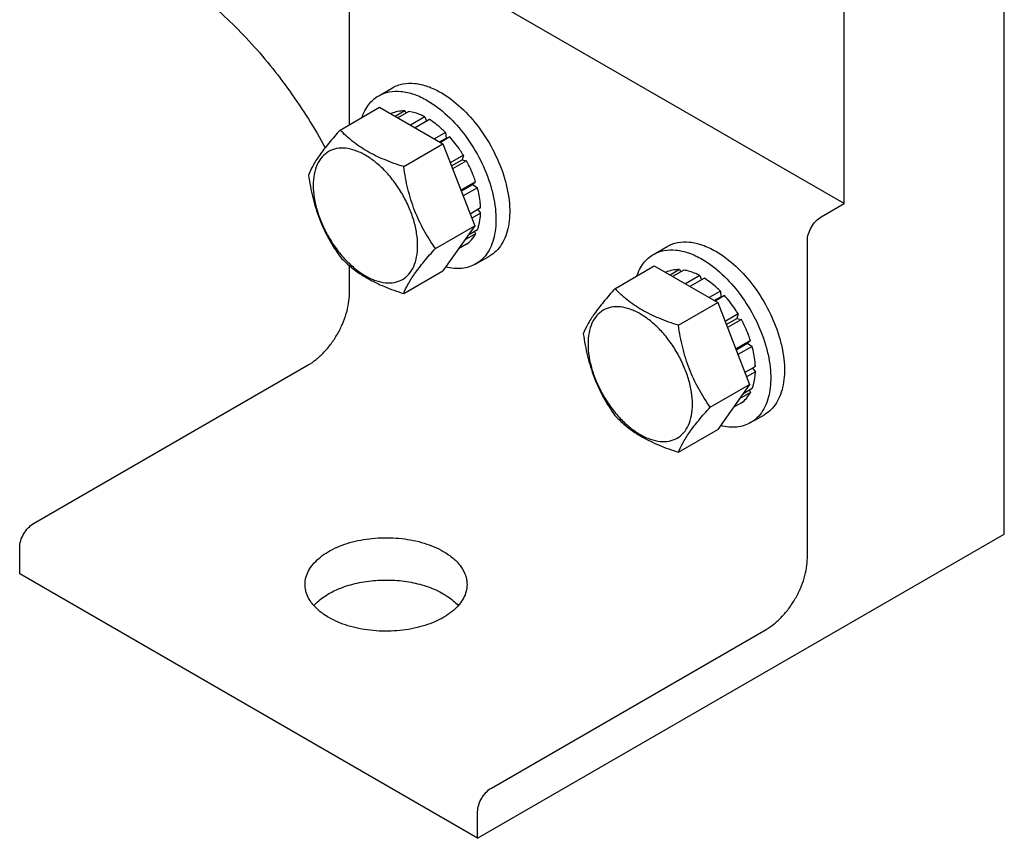
# Model space of a CAD drawing. Units: millimetres. Extents: x 0 to 4200, y -3 to 2970.
# Drawn here: x 3129 to 3281, y 1261 to 1388 of the extents above; entities that cross this region are included whole.
import ezdxf

# ---------------------------------------------------------------- set-up
doc = ezdxf.new("R2010")
doc.units = ezdxf.units.MM
doc.header["$LTSCALE"] = 231
doc.layers.get('0').update_dxf_attribs({"linetype": 'CONTINUOUS'})

msp = doc.modelspace()

# ---------------------------------------------------------------- linework, layer by layer
at = {"color": 7, "linetype": 'Continuous'}
for p, q in [((3280.662, 1308.315), (3280.662, 1538.977)), ((3255.914, 1359.347), (3255.914, 1524.689)), ((3179.546, 1371.535), (3179.546, 1394.44)), ((3255.914, 1359.347), (3194.684, 1394.697)), ((3184.067, 1376.011), (3186.188, 1377.235)), ((3178.125, 1370.714), (3184.193, 1374.218)), ((3184.193, 1374.218), (3193.991, 1368.561)), ((3185.997, 1373.245), (3185.938, 1373.21)), ((3188.091, 1373.651), (3186.633, 1372.809)), ((3188.744, 1373.586), (3187.015, 1372.588)), ((3188.091, 1373.651), (3188.307, 1373.334)), ((3191.213, 1372.728), (3188.994, 1371.446)), ((3191.92, 1372.32), (3189.701, 1371.038)), ((3191.213, 1372.728), (3191.472, 1372.061)), ((3194.39, 1370.327), (3192.661, 1369.329)), ((3194.39, 1370.327), (3194.482, 1369.464)), ((3187.923, 1365.058), (3193.991, 1368.561)), ((3193.455, 1368.871), (3194.482, 1369.464)), ((3195.043, 1369.637), (3193.585, 1368.795)), ((3193.991, 1368.561), (3198.89, 1355.935)), ((3194.482, 1369.464), (3195.043, 1369.637)), ((3197.137, 1366.813), (3195.121, 1365.65)), ((3197.137, 1366.813), (3196.954, 1366.13)), ((3195.304, 1365.178), (3196.954, 1366.13)), ((3197.637, 1365.947), (3195.487, 1364.706)), ((3196.954, 1366.13), (3197.637, 1365.947)), ((3199.035, 1362.722), (3196.765, 1361.412)), ((3196.813, 1361.289), (3198.605, 1362.323)), ((3199.035, 1362.722), (3198.605, 1362.323)), ((3198.605, 1362.323), (3199.306, 1361.812)), ((3199.306, 1361.812), (3197.103, 1360.54)), ((3252.378, 1357.306), (3255.914, 1359.347)), ((3199.797, 1358.677), (3198.187, 1357.747)), ((3199.797, 1357.86), (3198.446, 1357.08)), ((3199.349, 1358.418), (3199.797, 1357.86)), ((3192.822, 1352.431), (3198.89, 1355.935)), ((3198.89, 1355.935), (3193.991, 1348.965)), ((3199.035, 1354.694), (3197.324, 1353.706)), ((3199.306, 1355.293), (3197.846, 1354.45)), ((3198.869, 1355.04), (3199.035, 1354.694)), ((3197.637, 1353.085), (3196.375, 1352.356)), ((3250.257, 1304.641), (3250.257, 1353.631)), ((3226.493, 1351.516), (3228.615, 1352.741)), ((3199.067, 1350.03), (3201.188, 1351.255)), ((3179.546, 1345.465), (3179.546, 1349.771)), ((3187.923, 1345.462), (3193.991, 1348.965)), ((3220.551, 1346.22), (3226.62, 1349.723)), ((3226.62, 1349.723), (3236.418, 1344.067)), ((3228.424, 1348.75), (3228.365, 1348.716)), ((3230.517, 1349.157), (3229.059, 1348.315)), ((3231.171, 1349.092), (3229.442, 1348.094)), ((3230.517, 1349.157), (3230.734, 1348.84)), ((3233.64, 1348.233), (3231.42, 1346.952)), ((3234.347, 1347.825), (3232.127, 1346.544)), ((3233.64, 1348.233), (3233.899, 1347.566)), ((3236.816, 1345.832), (3235.088, 1344.834)), ((3236.816, 1345.832), (3236.909, 1344.97)), ((3230.349, 1340.563), (3236.418, 1344.067)), ((3235.881, 1344.376), (3236.909, 1344.97)), ((3237.47, 1345.143), (3236.012, 1344.301)), ((3236.418, 1344.067), (3241.317, 1331.44)), ((3236.909, 1344.97), (3237.47, 1345.143)), ((3239.563, 1342.319), (3237.547, 1341.155)), ((3237.73, 1340.683), (3239.38, 1341.636)), ((3240.063, 1341.453), (3237.913, 1340.212)), ((3239.563, 1342.319), (3239.38, 1341.636)), ((3239.38, 1341.636), (3240.063, 1341.453)), ((3241.462, 1338.228), (3239.192, 1336.917)), ((3241.462, 1338.228), (3241.031, 1337.829)), ((3239.239, 1336.794), (3241.031, 1337.829)), ((3241.732, 1337.317), (3239.53, 1336.046)), ((3241.031, 1337.829), (3241.732, 1337.317)), ((3130.756, 1309.948), (3173.182, 1334.443)), ((3242.224, 1334.182), (3240.613, 1333.253)), ((3242.224, 1333.366), (3240.872, 1332.586)), ((3241.775, 1333.924), (3242.224, 1333.366)), ((3235.248, 1327.937), (3241.317, 1331.44)), ((3241.317, 1331.44), (3236.418, 1324.471)), ((3241.732, 1330.798), (3240.273, 1329.955)), ((3241.296, 1330.546), (3241.462, 1330.2)), ((3241.462, 1330.2), (3239.75, 1329.212)), ((3240.063, 1328.59), (3238.801, 1327.862)), ((3241.493, 1325.535), (3243.615, 1326.76)), ((3230.349, 1320.967), (3236.418, 1324.471)), ((3199.345, 1261.367), (3280.662, 1308.315)), ((3128.635, 1302.191), (3128.635, 1306.274)), ((3199.345, 1261.367), (3128.635, 1302.191)), ((3201.467, 1269.124), (3243.893, 1293.618)), ((3199.345, 1261.367), (3199.345, 1265.45))]:
    msp.add_line(p, q, dxfattribs=at)
for points, knots in [([(3149.847, 1396.088), (3152.394, 1394.618), (3157.417, 1391.063), (3164.285, 1384.505), (3170.558, 1376.745), (3174.165, 1370.99), (3175.81, 1367.986)], [0, 0, 0, 0, 0.2280421, 0.474722, 0.7343492, 1, 1, 1, 1]), ([(3186.188, 1377.235), (3186.434, 1377.377), (3186.956, 1377.622), (3188.103, 1377.939), (3189.709, 1377.982), (3191.72, 1377.496), (3193.03, 1376.873), (3193.688, 1376.493)], [0, 0, 0, 0, 0.1081633, 0.2183657, 0.4513689, 0.7104216, 1, 1, 1, 1]), ([(3181.489, 1372.657), (3181.73, 1373.368), (3182.232, 1374.374), (3183.212, 1375.435), (3183.773, 1375.841), (3184.067, 1376.011)], [0, 0, 0, 0, 0.521966, 0.7641161, 1, 1, 1, 1]), ([(3184.067, 1376.011), (3184.313, 1376.153), (3184.835, 1376.397), (3185.982, 1376.715), (3187.588, 1376.757), (3189.599, 1376.271), (3190.908, 1375.648), (3191.567, 1375.268)], [0, 0, 0, 0, 0.1081633, 0.2183657, 0.4513689, 0.7104216, 1, 1, 1, 1]), ([(3193.688, 1376.493), (3194.798, 1375.852), (3196.954, 1374.193), (3199.713, 1371.055), (3201.983, 1367.362), (3203.336, 1364.016), (3204.004, 1361.322), (3204.276, 1359.396), (3204.323, 1357.571), (3204.141, 1355.887), (3203.733, 1354.376), (3203.103, 1353.071), (3202.259, 1352.005), (3201.558, 1351.468), (3201.188, 1351.255)], [0, 0, 0, 0, 0.1286224, 0.2701522, 0.4172425, 0.5615252, 0.6301765, 0.6953155, 0.7563114, 0.8127936, 0.8647356, 0.9125486, 0.9571586, 1, 1, 1, 1]), ([(3191.567, 1375.268), (3192.677, 1374.627), (3194.832, 1372.968), (3197.591, 1369.83), (3199.862, 1366.137), (3201.214, 1362.791), (3201.883, 1360.097), (3202.155, 1358.171), (3202.202, 1356.347), (3202.02, 1354.662), (3201.612, 1353.151), (3200.981, 1351.847), (3200.138, 1350.78), (3199.437, 1350.243), (3199.067, 1350.03)], [0, 0, 0, 0, 0.1286224, 0.2701522, 0.4172425, 0.5615252, 0.6301765, 0.6953155, 0.7563114, 0.8127936, 0.8647356, 0.9125486, 0.9571586, 1, 1, 1, 1]), ([(3188.091, 1373.651), (3187.723, 1373.666), (3187.001, 1373.62), (3186.311, 1373.396), (3185.997, 1373.245)], [0, 0, 0, 0, 0.5134592, 1, 1, 1, 1]), ([(3191.213, 1372.728), (3191.007, 1372.837), (3190.222, 1373.218), (3189.377, 1373.488), (3188.744, 1373.586)], [0, 0, 0, 0, 0.2668547, 1, 1, 1, 1]), ([(3194.39, 1370.327), (3194.194, 1370.522), (3193.427, 1371.251), (3192.583, 1371.904), (3191.92, 1372.32)], [0, 0, 0, 0, 0.2609768, 1, 1, 1, 1]), ([(3178.125, 1370.714), (3177.523, 1370.045), (3176.412, 1368.771), (3174.973, 1366.928), (3173.914, 1365.281), (3173.413, 1364.227), (3173.226, 1363.745)], [0, 0, 0, 0, 0.3154008, 0.592108, 0.8188795, 1, 1, 1, 1]), ([(3187.923, 1365.058), (3186.917, 1365.378), (3184.982, 1366.063), (3182.299, 1367.347), (3180.007, 1368.9), (3178.71, 1370.103), (3178.125, 1370.714)], [0, 0, 0, 0, 0.2768189, 0.5376908, 0.7779913, 1, 1, 1, 1]), ([(3197.137, 1366.813), (3196.982, 1367.067), (3196.348, 1368.054), (3195.628, 1368.986), (3195.043, 1369.637)], [0, 0, 0, 0, 0.253413, 1, 1, 1, 1]), ([(3190.082, 1352.855), (3190.082, 1353.492), (3189.965, 1354.818), (3189.5, 1356.819), (3188.755, 1358.845), (3187.757, 1360.821), (3186.545, 1362.673), (3185.163, 1364.331), (3183.662, 1365.735), (3182.099, 1366.831), (3180.526, 1367.579), (3178.996, 1367.949), (3177.56, 1367.912), (3176.282, 1367.449), (3175.242, 1366.574), (3174.492, 1365.348), (3174.047, 1363.839), (3173.96, 1362.741), (3173.96, 1362.163)], [0, 0, 0, 0, 0.0665867, 0.138433, 0.214058, 0.2916513, 0.3692445, 0.4448693, 0.5167151, 0.5833013, 0.6436803, 0.6976944, 0.746277, 0.7916498, 0.8370228, 0.8856058, 0.9396204, 1, 1, 1, 1]), ([(3199.035, 1362.722), (3198.946, 1362.997), (3198.554, 1364.102), (3198.06, 1365.171), (3197.637, 1365.947)], [0, 0, 0, 0, 0.2458917, 1, 1, 1, 1]), ([(3173.226, 1363.745), (3173.394, 1362.589), (3173.815, 1360.3), (3174.832, 1356.987), (3176.284, 1353.91), (3177.49, 1352.022), (3178.125, 1351.118)], [0, 0, 0, 0, 0.2562207, 0.5096514, 0.757821, 1, 1, 1, 1]), ([(3192.822, 1352.431), (3192.187, 1353.335), (3190.981, 1355.223), (3189.529, 1358.3), (3188.512, 1361.613), (3188.091, 1363.902), (3187.923, 1365.058)], [0, 0, 0, 0, 0.242179, 0.4903486, 0.7437793, 1, 1, 1, 1]), ([(3173.96, 1362.163), (3173.96, 1361.526), (3174.077, 1360.2), (3174.542, 1358.199), (3175.287, 1356.173), (3176.285, 1354.197), (3177.497, 1352.345), (3178.879, 1350.687), (3180.379, 1349.283), (3181.943, 1348.187), (3183.516, 1347.439), (3185.046, 1347.069), (3186.482, 1347.106), (3187.76, 1347.569), (3188.8, 1348.444), (3189.55, 1349.67), (3189.995, 1351.179), (3190.082, 1352.277), (3190.082, 1352.855)], [0, 0, 0, 0, 0.0665867, 0.138433, 0.214058, 0.2916513, 0.3692445, 0.4448693, 0.5167151, 0.5833013, 0.6436803, 0.6976944, 0.746277, 0.7916498, 0.8370228, 0.8856058, 0.9396204, 1, 1, 1, 1]), ([(3199.797, 1358.677), (3199.788, 1358.93), (3199.715, 1359.987), (3199.514, 1361.033), (3199.306, 1361.812)], [0, 0, 0, 0, 0.2387237, 1, 1, 1, 1]), ([(3199.306, 1355.293), (3199.38, 1355.484), (3199.654, 1356.314), (3199.772, 1357.192), (3199.797, 1357.86)], [0, 0, 0, 0, 0.2342199, 1, 1, 1, 1]), ([(3250.257, 1353.631), (3250.257, 1353.979), (3250.387, 1354.712), (3250.842, 1355.743), (3251.507, 1356.652), (3252.077, 1357.132), (3252.378, 1357.306)], [0, 0, 0, 0, 0.2372196, 0.5000016, 0.7627827, 1, 1, 1, 1]), ([(3197.637, 1353.085), (3197.925, 1353.281), (3198.464, 1353.767), (3198.864, 1354.369), (3199.035, 1354.694)], [0, 0, 0, 0, 0.4865399, 1, 1, 1, 1]), ([(3228.615, 1352.741), (3228.861, 1352.883), (3229.383, 1353.127), (3230.53, 1353.445), (3232.136, 1353.488), (3234.147, 1353.001), (3235.456, 1352.378), (3236.115, 1351.998)], [0, 0, 0, 0, 0.1081633, 0.2183657, 0.4513689, 0.7104216, 1, 1, 1, 1]), ([(3187.923, 1345.462), (3188.11, 1345.943), (3188.611, 1346.998), (3189.67, 1348.645), (3191.109, 1350.488), (3192.22, 1351.762), (3192.822, 1352.431)], [0, 0, 0, 0, 0.1811205, 0.407892, 0.6845992, 1, 1, 1, 1]), ([(3226.493, 1351.516), (3226.739, 1351.658), (3227.262, 1351.903), (3228.408, 1352.22), (3230.014, 1352.263), (3232.026, 1351.777), (3233.335, 1351.154), (3233.993, 1350.773)], [0, 0, 0, 0, 0.1081633, 0.2183657, 0.4513689, 0.7104216, 1, 1, 1, 1]), ([(3236.115, 1351.998), (3237.225, 1351.357), (3239.38, 1349.699), (3242.139, 1346.56), (3244.41, 1342.867), (3245.762, 1339.521), (3246.43, 1336.827), (3246.703, 1334.901), (3246.75, 1333.077), (3246.568, 1331.392), (3246.16, 1329.882), (3245.529, 1328.577), (3244.686, 1327.51), (3243.985, 1326.974), (3243.615, 1326.76)], [0, 0, 0, 0, 0.1286224, 0.2701522, 0.4172425, 0.5615252, 0.6301765, 0.6953155, 0.7563114, 0.8127936, 0.8647356, 0.9125486, 0.9571586, 1, 1, 1, 1]), ([(3178.125, 1351.118), (3178.71, 1350.507), (3180.007, 1349.304), (3182.299, 1347.751), (3184.982, 1346.467), (3186.917, 1345.782), (3187.923, 1345.462)], [0, 0, 0, 0, 0.2220087, 0.4623092, 0.7231811, 1, 1, 1, 1]), ([(3199.067, 1350.03), (3198.745, 1349.844), (3198.047, 1349.54), (3196.901, 1349.315), (3195.673, 1349.321), (3194.843, 1349.469), (3194.422, 1349.576)], [0, 0, 0, 0, 0.2330808, 0.4735405, 0.7276682, 1, 1, 1, 1]), ([(3223.916, 1348.163), (3224.157, 1348.873), (3224.659, 1349.88), (3225.639, 1350.941), (3226.2, 1351.347), (3226.493, 1351.516)], [0, 0, 0, 0, 0.521966, 0.7641161, 1, 1, 1, 1]), ([(3233.993, 1350.773), (3235.104, 1350.132), (3237.259, 1348.474), (3240.018, 1345.335), (3242.288, 1341.643), (3243.641, 1338.297), (3244.309, 1335.603), (3244.582, 1333.676), (3244.628, 1331.852), (3244.446, 1330.168), (3244.038, 1328.657), (3243.408, 1327.352), (3242.564, 1326.286), (3241.863, 1325.749), (3241.493, 1325.535)], [0, 0, 0, 0, 0.1286224, 0.2701522, 0.4172425, 0.5615252, 0.6301765, 0.6953155, 0.7563114, 0.8127936, 0.8647356, 0.9125486, 0.9571586, 1, 1, 1, 1]), ([(3230.517, 1349.157), (3230.15, 1349.171), (3229.428, 1349.126), (3228.738, 1348.901), (3228.424, 1348.75)], [0, 0, 0, 0, 0.5134592, 1, 1, 1, 1]), ([(3233.64, 1348.233), (3233.434, 1348.342), (3232.648, 1348.723), (3231.803, 1348.993), (3231.171, 1349.092)], [0, 0, 0, 0, 0.2668547, 1, 1, 1, 1]), ([(3236.816, 1345.832), (3236.621, 1346.028), (3235.853, 1346.757), (3235.01, 1347.41), (3234.347, 1347.825)], [0, 0, 0, 0, 0.2609768, 1, 1, 1, 1]), ([(3173.182, 1334.443), (3173.618, 1334.694), (3174.478, 1335.297), (3175.662, 1336.405), (3176.753, 1337.714), (3177.711, 1339.176), (3178.498, 1340.736), (3179.087, 1342.336), (3179.454, 1343.915), (3179.546, 1344.962), (3179.546, 1345.465)], [0, 0, 0, 0, 0.1141537, 0.2373246, 0.3669741, 0.4999984, 0.6330229, 0.7626731, 0.885845, 1, 1, 1, 1]), ([(3220.551, 1346.22), (3219.95, 1345.55), (3218.839, 1344.277), (3217.4, 1342.433), (3216.341, 1340.787), (3215.839, 1339.732), (3215.652, 1339.25)], [0, 0, 0, 0, 0.3154008, 0.592108, 0.8188795, 1, 1, 1, 1]), ([(3230.349, 1340.563), (3229.344, 1340.884), (3227.409, 1341.568), (3224.725, 1342.853), (3222.433, 1344.405), (3221.136, 1345.608), (3220.551, 1346.22)], [0, 0, 0, 0, 0.2768189, 0.5376908, 0.7779913, 1, 1, 1, 1]), ([(3239.563, 1342.319), (3239.408, 1342.573), (3238.775, 1343.559), (3238.054, 1344.491), (3237.47, 1345.143)], [0, 0, 0, 0, 0.253413, 1, 1, 1, 1]), ([(3232.509, 1328.361), (3232.509, 1328.998), (3232.392, 1330.324), (3231.927, 1332.324), (3231.181, 1334.35), (3230.184, 1336.326), (3228.971, 1338.178), (3227.589, 1339.837), (3226.089, 1341.24), (3224.525, 1342.337), (3222.952, 1343.085), (3221.423, 1343.454), (3219.987, 1343.418), (3218.709, 1342.954), (3217.668, 1342.079), (3216.919, 1340.854), (3216.474, 1339.345), (3216.386, 1338.246), (3216.386, 1337.669)], [0, 0, 0, 0, 0.0665867, 0.138433, 0.214058, 0.2916513, 0.3692445, 0.4448693, 0.5167151, 0.5833013, 0.6436803, 0.6976944, 0.746277, 0.7916498, 0.8370228, 0.8856058, 0.9396204, 1, 1, 1, 1]), ([(3241.462, 1338.228), (3241.372, 1338.502), (3240.981, 1339.608), (3240.486, 1340.676), (3240.063, 1341.453)], [0, 0, 0, 0, 0.2458917, 1, 1, 1, 1]), ([(3235.248, 1327.937), (3234.613, 1328.84), (3233.408, 1330.729), (3231.956, 1333.805), (3230.939, 1337.118), (3230.517, 1339.407), (3230.349, 1340.563)], [0, 0, 0, 0, 0.242179, 0.4903486, 0.7437793, 1, 1, 1, 1]), ([(3215.652, 1339.25), (3215.82, 1338.094), (3216.242, 1335.805), (3217.259, 1332.492), (3218.711, 1329.416), (3219.916, 1327.527), (3220.551, 1326.624)], [0, 0, 0, 0, 0.2562207, 0.5096514, 0.757821, 1, 1, 1, 1]), ([(3216.386, 1337.669), (3216.386, 1337.031), (3216.503, 1335.705), (3216.968, 1333.705), (3217.714, 1331.679), (3218.711, 1329.703), (3219.924, 1327.851), (3221.306, 1326.192), (3222.806, 1324.789), (3224.37, 1323.693), (3225.943, 1322.944), (3227.472, 1322.575), (3228.908, 1322.611), (3230.186, 1323.075), (3231.227, 1323.95), (3231.976, 1325.175), (3232.421, 1326.684), (3232.509, 1327.783), (3232.509, 1328.361)], [0, 0, 0, 0, 0.0665867, 0.138433, 0.214058, 0.2916513, 0.3692445, 0.4448693, 0.5167151, 0.5833013, 0.6436803, 0.6976944, 0.746277, 0.7916498, 0.8370228, 0.8856058, 0.9396204, 1, 1, 1, 1]), ([(3242.224, 1334.182), (3242.214, 1334.435), (3242.142, 1335.492), (3241.941, 1336.539), (3241.732, 1337.317)], [0, 0, 0, 0, 0.2387237, 1, 1, 1, 1]), ([(3241.732, 1330.798), (3241.806, 1330.989), (3242.08, 1331.82), (3242.198, 1332.697), (3242.224, 1333.366)], [0, 0, 0, 0, 0.2342199, 1, 1, 1, 1]), ([(3240.063, 1328.59), (3240.351, 1328.786), (3240.89, 1329.272), (3241.291, 1329.874), (3241.462, 1330.2)], [0, 0, 0, 0, 0.4865399, 1, 1, 1, 1]), ([(3230.349, 1320.967), (3230.536, 1321.449), (3231.038, 1322.504), (3232.097, 1324.15), (3233.536, 1325.994), (3234.647, 1327.267), (3235.248, 1327.937)], [0, 0, 0, 0, 0.1811205, 0.407892, 0.6845992, 1, 1, 1, 1]), ([(3220.551, 1326.624), (3221.136, 1326.012), (3222.433, 1324.809), (3224.725, 1323.257), (3227.409, 1321.972), (3229.344, 1321.288), (3230.349, 1320.967)], [0, 0, 0, 0, 0.2220087, 0.4623092, 0.7231811, 1, 1, 1, 1]), ([(3241.493, 1325.535), (3241.172, 1325.35), (3240.474, 1325.045), (3239.328, 1324.821), (3238.099, 1324.826), (3237.269, 1324.975), (3236.849, 1325.082)], [0, 0, 0, 0, 0.2330808, 0.4735405, 0.7276682, 1, 1, 1, 1]), ([(3128.635, 1306.274), (3128.635, 1306.621), (3128.765, 1307.355), (3129.22, 1308.385), (3129.885, 1309.294), (3130.455, 1309.774), (3130.756, 1309.948)], [0, 0, 0, 0, 0.2372196, 0.5000016, 0.7627827, 1, 1, 1, 1]), ([(3172.703, 1300.558), (3172.703, 1300.914), (3172.798, 1301.644), (3173.217, 1302.697), (3173.895, 1303.696), (3174.816, 1304.62), (3175.956, 1305.453), (3177.792, 1306.451), (3180.484, 1307.35), (3183.995, 1307.843), (3187.607, 1307.743), (3191.022, 1307.06), (3193.117, 1306.196), (3194.042, 1305.662)], [0, 0, 0, 0, 0.0428482, 0.0874654, 0.1352863, 0.187237, 0.243729, 0.3047356, 0.4383714, 0.5826803, 0.7297978, 0.8713538, 1, 1, 1, 1]), ([(3194.042, 1305.662), (3194.591, 1305.345), (3195.586, 1304.659), (3196.775, 1303.41), (3197.413, 1302.234), (3197.662, 1301.274), (3197.703, 1300.795), (3197.703, 1300.558)], [0, 0, 0, 0, 0.2895814, 0.5486349, 0.7816369, 0.8918381, 1, 1, 1, 1]), ([(3243.893, 1293.618), (3244.329, 1293.87), (3245.189, 1294.473), (3246.373, 1295.581), (3247.464, 1296.89), (3248.422, 1298.352), (3249.209, 1299.912), (3249.797, 1301.512), (3250.165, 1303.091), (3250.257, 1304.138), (3250.257, 1304.641)], [0, 0, 0, 0, 0.1141537, 0.2373246, 0.3669741, 0.4999984, 0.6330229, 0.7626731, 0.885845, 1, 1, 1, 1]), ([(3176.364, 1295.455), (3175.816, 1295.772), (3174.82, 1296.458), (3173.631, 1297.706), (3172.993, 1298.883), (3172.744, 1299.843), (3172.703, 1300.322), (3172.703, 1300.558)], [0, 0, 0, 0, 0.2895814, 0.5486349, 0.7816369, 0.8918381, 1, 1, 1, 1]), ([(3174.057, 1297.293), (3174.532, 1297.833), (3175.723, 1298.831), (3177.893, 1299.961), (3180.449, 1300.772), (3183.256, 1301.221), (3186.168, 1301.287), (3189.028, 1300.966), (3191.683, 1300.274), (3193.309, 1299.552), (3194.042, 1299.129)], [0, 0, 0, 0, 0.1012381, 0.2160312, 0.3425242, 0.4770672, 0.6149901, 0.7512331, 0.8809273, 1, 1, 1, 1]), ([(3197.703, 1300.558), (3197.703, 1300.203), (3197.608, 1299.473), (3197.19, 1298.42), (3196.511, 1297.421), (3195.591, 1296.497), (3194.451, 1295.664), (3192.614, 1294.666), (3189.923, 1293.767), (3186.411, 1293.274), (3182.799, 1293.374), (3179.385, 1294.057), (3177.29, 1294.921), (3176.364, 1295.455)], [0, 0, 0, 0, 0.0428482, 0.0874654, 0.1352863, 0.187237, 0.243729, 0.3047356, 0.4383714, 0.5826803, 0.7297978, 0.8713538, 1, 1, 1, 1]), ([(3194.042, 1299.129), (3194.27, 1298.998), (3195.106, 1298.477), (3195.872, 1297.835), (3196.349, 1297.293)], [0, 0, 0, 0, 0.2669988, 1, 1, 1, 1]), ([(3199.345, 1265.45), (3199.345, 1265.797), (3199.476, 1266.531), (3199.931, 1267.561), (3200.596, 1268.47), (3201.166, 1268.95), (3201.467, 1269.124)], [0, 0, 0, 0, 0.2372196, 0.5000016, 0.7627827, 1, 1, 1, 1])]:
    msp.add_open_spline(points, degree=3, knots=knots, dxfattribs=at)

doc.saveas('drawing.dxf')
